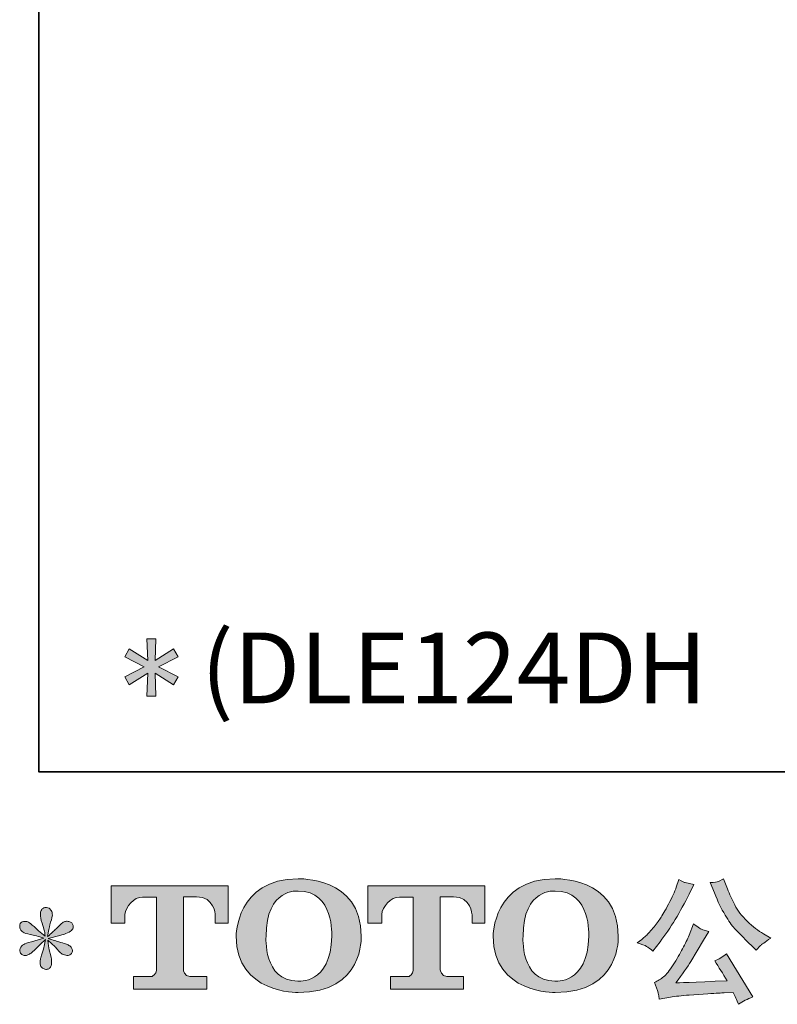
# Model space of a CAD drawing. Units: inches. Extents: x -497 to 1047, y -263 to 852.
# Drawn here: x -497 to -295, y -262 to 0 of the extents above; entities that cross this region are included whole.
import ezdxf

# ---------------------------------------------------------------- set-up
doc = ezdxf.new("R2010")
doc.units = ezdxf.units.IN
doc.header["$MEASUREMENT"] = 0
doc.layers.add('图层 1', color=7, linetype='Continuous')

msp = doc.modelspace()

# ---------------------------------------------------------------- hatches: boundary and pattern name
at = {"layer": '图层 1'}
h = msp.add_hatch(color=7, dxfattribs=at)
h.dxf.hatch_style = 2
h.paths.add_polyline_path([(-454.85, -174.99), (-456.05, -177.16), (-460.98, -174.03), (-460.75, -180.17), (-463.17, -180.17), (-462.93, -174.03), (-467.86, -177.16), (-469.07, -174.99), (-463.89, -172.34), (-469.07, -169.69), (-467.86, -167.52), (-462.93, -170.65), (-463.17, -164.87), (-460.75, -164.87), (-460.98, -170.65), (-456.05, -167.52), (-454.85, -169.69), (-460.03, -172.34)])
h = msp.add_hatch(color=7, dxfattribs=at)
h.dxf.hatch_style = 2
edge = h.paths.add_edge_path()
edge.add_spline(control_points=[(-413.89, -244.17), (-414.11, -257.13), (-422.92, -256.12), (-422.92, -256.12), (-432.27, -256.12), (-431.41, -244.17), (-431.41, -244.17), (-431.41, -231.2), (-422.88, -232.12), (-422.88, -232.12), (-413.1, -232.05), (-413.89, -244.17), (-413.89, -244.17)], knot_values=[0, 0, 0, 0, 0.352778, 0.352778, 0.352778, 0.705556, 0.705556, 0.705556, 1.058333, 1.058333, 1.058333, 1.411111, 1.411111, 1.411111, 1.411111], degree=3, periodic=0)
edge.add_line((-413.89, -244.17), (-413.89, -244.17))
edge = h.paths.add_edge_path()
edge.add_spline(control_points=[(-439.39, -244.17), (-439.39, -259.47), (-422.88, -259.19), (-422.88, -259.19), (-405.24, -259.19), (-406.04, -244.17), (-406.04, -244.17), (-406.04, -228.08), (-422.88, -228.86), (-422.88, -228.86), (-439.36, -228.86), (-439.39, -244.17), (-439.39, -244.17)], knot_values=[0, 0, 0, 0, 0.352778, 0.352778, 0.352778, 0.705556, 0.705556, 0.705556, 1.058333, 1.058333, 1.058333, 1.411111, 1.411111, 1.411111, 1.411111], degree=3, periodic=0)
edge.add_line((-439.39, -244.17), (-439.39, -244.17))
h = msp.add_hatch(color=7, dxfattribs=at)
h.dxf.hatch_style = 2
edge = h.paths.add_edge_path()
edge.add_spline(control_points=[(-345.4, -244.17), (-345.62, -257.13), (-354.43, -256.12), (-354.43, -256.12), (-363.77, -256.12), (-362.91, -244.17), (-362.91, -244.17), (-362.91, -231.2), (-354.38, -232.12), (-354.38, -232.12), (-344.6, -232.05), (-345.4, -244.17), (-345.4, -244.17)], knot_values=[0, 0, 0, 0, 0.352778, 0.352778, 0.352778, 0.705556, 0.705556, 0.705556, 1.058333, 1.058333, 1.058333, 1.411111, 1.411111, 1.411111, 1.411111], degree=3, periodic=0)
edge.add_line((-345.4, -244.17), (-345.4, -244.17))
edge = h.paths.add_edge_path()
edge.add_spline(control_points=[(-370.9, -244.17), (-370.9, -259.47), (-354.38, -259.19), (-354.38, -259.19), (-336.73, -259.19), (-337.54, -244.17), (-337.54, -244.17), (-337.54, -228.08), (-354.38, -228.86), (-354.38, -228.86), (-370.86, -228.86), (-370.9, -244.17), (-370.9, -244.17)], knot_values=[0, 0, 0, 0, 0.352778, 0.352778, 0.352778, 0.705556, 0.705556, 0.705556, 1.058333, 1.058333, 1.058333, 1.411111, 1.411111, 1.411111, 1.411111], degree=3, periodic=0)
edge.add_line((-370.9, -244.17), (-370.9, -244.17))
h = msp.add_hatch(color=7, dxfattribs=at)
h.dxf.hatch_style = 2
edge = h.paths.add_edge_path()
edge.add_spline(control_points=[(-472.7, -240.7), (-472.7, -240.7), (-472.7, -230.73), (-472.7, -230.73), (-472.7, -230.73), (-441.53, -230.73), (-441.53, -230.73), (-441.53, -230.73), (-441.53, -240.7), (-441.53, -240.7), (-441.53, -240.7), (-444.97, -240.7), (-444.97, -240.7), (-444.97, -240.7), (-444.97, -238.38), (-444.97, -238.38), (-444.97, -238.38), (-445.14, -233.65), (-449.94, -233.65), (-449.94, -233.65), (-453.44, -233.65), (-453.44, -233.65), (-453.44, -233.65), (-453.44, -253.16), (-453.44, -253.16), (-453.44, -253.16), (-453.15, -254.86), (-451.68, -254.86), (-451.68, -254.86), (-447.23, -254.86), (-447.23, -254.86), (-447.23, -254.86), (-447.23, -258.3), (-447.23, -258.3), (-447.23, -258.3), (-466.73, -258.3), (-466.73, -258.3), (-466.73, -258.3), (-466.73, -254.86), (-466.73, -254.86), (-466.73, -254.86), (-461.74, -254.86), (-461.74, -254.86), (-461.74, -254.86), (-460.62, -254.27), (-460.62, -253.28), (-460.62, -253.28), (-460.62, -233.7), (-460.62, -233.7), (-460.62, -233.7), (-464.31, -233.7), (-464.31, -233.7), (-466.61, -233.7), (-468.85, -236.21), (-469.04, -238.38), (-469.04, -238.38), (-469.04, -240.69), (-469.04, -240.69), (-469.04, -240.69), (-472.7, -240.7), (-472.7, -240.7)], knot_values=[0, 0, 0, 0, 1, 1, 1, 2, 2, 2, 3, 3, 3, 4, 4, 4, 5, 5, 5, 6, 6, 6, 7, 7, 7, 8, 8, 8, 9, 9, 9, 10, 10, 10, 11, 11, 11, 12, 12, 12, 13, 13, 13, 14, 14, 14, 15, 15, 15, 16, 16, 16, 17, 17, 17, 18, 18, 18, 19, 19, 19, 20, 20, 20, 20], degree=3, periodic=0)
h = msp.add_hatch(color=7, dxfattribs=at)
h.dxf.hatch_style = 2
edge = h.paths.add_edge_path()
edge.add_spline(control_points=[(-404.25, -240.7), (-404.25, -240.7), (-404.25, -230.73), (-404.25, -230.73), (-404.25, -230.73), (-373.08, -230.73), (-373.08, -230.73), (-373.08, -230.73), (-373.08, -240.7), (-373.08, -240.7), (-373.08, -240.7), (-376.5, -240.7), (-376.5, -240.7), (-376.5, -240.7), (-376.5, -238.38), (-376.5, -238.38), (-376.5, -238.38), (-376.68, -233.65), (-381.48, -233.65), (-381.48, -233.65), (-384.98, -233.65), (-384.98, -233.65), (-384.98, -233.65), (-384.98, -253.16), (-384.98, -253.16), (-384.98, -253.16), (-384.69, -254.86), (-383.23, -254.86), (-383.23, -254.86), (-378.79, -254.86), (-378.79, -254.86), (-378.79, -254.86), (-378.79, -258.3), (-378.79, -258.3), (-378.79, -258.3), (-398.26, -258.3), (-398.26, -258.3), (-398.26, -258.3), (-398.26, -254.86), (-398.26, -254.86), (-398.26, -254.86), (-393.29, -254.86), (-393.29, -254.86), (-393.29, -254.86), (-392.16, -254.27), (-392.16, -253.28), (-392.16, -253.28), (-392.16, -233.7), (-392.16, -233.7), (-392.16, -233.7), (-395.85, -233.7), (-395.85, -233.7), (-398.15, -233.7), (-400.38, -236.21), (-400.58, -238.38), (-400.58, -238.38), (-400.58, -240.69), (-400.58, -240.69), (-400.58, -240.69), (-404.25, -240.7), (-404.25, -240.7)], knot_values=[0, 0, 0, 0, 1, 1, 1, 2, 2, 2, 3, 3, 3, 4, 4, 4, 5, 5, 5, 6, 6, 6, 7, 7, 7, 8, 8, 8, 9, 9, 9, 10, 10, 10, 11, 11, 11, 12, 12, 12, 13, 13, 13, 14, 14, 14, 15, 15, 15, 16, 16, 16, 17, 17, 17, 18, 18, 18, 19, 19, 19, 20, 20, 20, 20], degree=3, periodic=0)
h = msp.add_hatch(color=7, dxfattribs=at)
h.dxf.hatch_style = 2
edge = h.paths.add_edge_path()
edge.add_spline(control_points=[(-311.9, -232.61), (-310.99, -234.9), (-310.05, -236.86), (-309.06, -238.5), (-308.09, -240.14), (-307.25, -241.33), (-306.55, -242.08), (-305.86, -242.82), (-304.33, -244.38), (-301.96, -246.74), (-301.96, -246.74), (-300.81, -247.89), (-300.81, -247.89), (-300.81, -247.89), (-299.58, -246.63), (-299.58, -246.63), (-299.41, -246.44), (-298.5, -245.79), (-296.87, -244.68), (-296.87, -244.68), (-298.86, -243.52), (-298.86, -243.52), (-300.26, -242.73), (-301.69, -241.61), (-303.15, -240.15), (-304.63, -238.71), (-305.73, -237.27), (-306.48, -235.83), (-307.23, -234.4), (-307.88, -232.96), (-308.43, -231.49), (-308.43, -231.49), (-309.45, -228.88), (-309.45, -228.88), (-309.45, -228.88), (-310.85, -229.53), (-310.85, -229.53), (-311.12, -229.68), (-311.85, -229.79), (-313.02, -229.86), (-313.02, -229.86), (-311.9, -232.61), (-311.9, -232.61)], knot_values=[0, 0, 0, 0, 1, 1, 1, 2, 2, 2, 3, 3, 3, 4, 4, 4, 5, 5, 5, 6, 6, 6, 7, 7, 7, 8, 8, 8, 9, 9, 9, 10, 10, 10, 11, 11, 11, 12, 12, 12, 13, 13, 13, 14, 14, 14, 14], degree=3, periodic=0)
edge = h.paths.add_edge_path()
edge.add_spline(control_points=[(-318.66, -243.88), (-319.09, -244.94), (-319.67, -246.15), (-320.38, -247.5), (-321.09, -248.85), (-321.92, -250.28), (-322.89, -251.81), (-323.85, -253.34), (-324.7, -254.4), (-325.44, -254.99), (-326.17, -255.57), (-326.99, -256.09), (-327.88, -256.5), (-327.88, -256.5), (-327.04, -258.63), (-327.04, -258.63), (-326.95, -258.87), (-326.8, -259.63), (-326.61, -260.91), (-326.61, -260.91), (-323.65, -260.4), (-323.65, -260.4), (-322.38, -260.18), (-320.69, -260), (-318.59, -259.86), (-318.59, -259.86), (-313.64, -259.53), (-313.64, -259.53), (-311.33, -259.36), (-309.89, -259.27), (-309.33, -259.24), (-309.33, -259.24), (-306.92, -259.17), (-306.92, -259.17), (-306.44, -260.09), (-305.95, -261.13), (-305.47, -262.32), (-304.37, -261.54), (-303.1, -260.89), (-301.68, -260.36), (-301.68, -260.36), (-308.65, -248.83), (-308.65, -248.83), (-309.66, -249.65), (-310.72, -250.29), (-311.83, -250.75), (-310.75, -252.39), (-309.64, -254.15), (-308.51, -256.03), (-317.5, -256.41), (-322.05, -256.6), (-322.17, -256.6), (-320.43, -254.27), (-319.09, -252.35), (-318.16, -250.86), (-318.16, -250.86), (-314.83, -245.22), (-314.83, -245.22), (-314.83, -245.22), (-313.42, -242.94), (-313.42, -242.94), (-313.42, -242.94), (-315.01, -242.44), (-315.01, -242.44), (-315.4, -242.34), (-316.22, -241.82), (-317.47, -240.88), (-317.47, -240.88), (-318.66, -243.88), (-318.66, -243.88)], knot_values=[0, 0, 0, 0, 1, 1, 1, 2, 2, 2, 3, 3, 3, 4, 4, 4, 5, 5, 5, 6, 6, 6, 7, 7, 7, 8, 8, 8, 9, 9, 9, 10, 10, 10, 11, 11, 11, 12, 12, 12, 13, 13, 13, 14, 14, 14, 15, 15, 15, 16, 16, 16, 17, 17, 17, 18, 18, 18, 19, 19, 19, 20, 20, 20, 21, 21, 21, 22, 22, 22, 23, 23, 23, 23], degree=3, periodic=0)
edge = h.paths.add_edge_path()
edge.add_spline(control_points=[(-329.99, -246.88), (-329.55, -247.15), (-328.98, -247.56), (-328.28, -248.11), (-328.28, -248.11), (-326.4, -245.65), (-326.4, -245.65), (-323.58, -241.94), (-321, -237.7), (-318.66, -232.93), (-318.66, -232.93), (-317.43, -230.4), (-317.43, -230.4), (-317.43, -230.4), (-319.67, -229.86), (-319.67, -229.86), (-319.86, -229.84), (-320.45, -229.56), (-321.41, -229.03), (-321.41, -229.03), (-322.06, -231.05), (-322.06, -231.05), (-322.47, -232.3), (-323.16, -233.81), (-324.12, -235.58), (-325.08, -237.35), (-325.81, -238.61), (-326.29, -239.36), (-326.77, -240.11), (-327.45, -240.99), (-328.31, -242.02), (-329.18, -243.04), (-329.86, -243.79), (-330.37, -244.24), (-330.88, -244.7), (-331.59, -245.27), (-332.51, -245.94), (-331.28, -246.3), (-330.44, -246.62), (-329.99, -246.88)], knot_values=[0, 0, 0, 0, 0.352778, 0.352778, 0.352778, 0.705556, 0.705556, 0.705556, 1.058333, 1.058333, 1.058333, 1.411111, 1.411111, 1.411111, 1.763889, 1.763889, 1.763889, 2.116667, 2.116667, 2.116667, 2.469444, 2.469444, 2.469444, 2.822222, 2.822222, 2.822222, 3.175, 3.175, 3.175, 3.527778, 3.527778, 3.527778, 3.880556, 3.880556, 3.880556, 4.233333, 4.233333, 4.233333, 4.586111, 4.586111, 4.586111, 4.586111], degree=3, periodic=0)
edge.add_line((-329.99, -246.88), (-329.99, -246.88))
h = msp.add_hatch(color=7, dxfattribs=at)
h.dxf.hatch_style = 2
edge = h.paths.add_edge_path()
edge.add_spline(control_points=[(-490.66, -244.64), (-490.66, -244.64), (-493.95, -245.62), (-493.95, -245.62), (-495.06, -245.95), (-495.73, -246.2), (-495.97, -246.34), (-496.22, -246.48), (-496.39, -246.62), (-496.48, -246.74), (-496.89, -247.2), (-497.06, -247.64), (-496.99, -248.08), (-496.92, -248.51), (-496.76, -248.82), (-496.52, -249.01), (-496.28, -249.21), (-495.97, -249.3), (-495.62, -249.3), (-495.38, -249.33), (-495.13, -249.28), (-494.86, -249.16), (-494.6, -249.04), (-494.33, -248.87), (-494.05, -248.65), (-493.77, -248.44), (-493.38, -248.09), (-492.89, -247.61), (-492.4, -247.12), (-491.99, -246.74), (-491.66, -246.44), (-491.34, -246.14), (-490.84, -245.67), (-490.19, -245.04), (-490.19, -245.04), (-490.52, -246.81), (-490.52, -246.81), (-490.62, -247.29), (-490.79, -247.92), (-491.06, -248.68), (-491.32, -249.44), (-491.47, -249.89), (-491.5, -250.06), (-491.59, -250.45), (-491.64, -250.86), (-491.63, -251.28), (-491.61, -251.71), (-491.54, -252.01), (-491.39, -252.23), (-491.24, -252.45), (-491.04, -252.64), (-490.76, -252.8), (-490.49, -252.95), (-490.19, -253.01), (-489.91, -253), (-489.62, -253), (-489.36, -252.91), (-489.15, -252.73), (-488.93, -252.54), (-488.76, -252.3), (-488.64, -252.01), (-488.57, -251.75), (-488.54, -251.39), (-488.57, -250.92), (-488.59, -250.45), (-488.65, -249.94), (-488.75, -249.41), (-488.75, -249.41), (-489.18, -247.75), (-489.18, -247.75), (-489.33, -247.22), (-489.45, -246.38), (-489.54, -245.22), (-489.54, -245.22), (-487.63, -246.99), (-487.63, -246.99), (-487.6, -247.01), (-487.4, -247.27), (-487, -247.74), (-486.6, -248.21), (-486.26, -248.56), (-485.95, -248.79), (-485.66, -249.01), (-485.27, -249.16), (-484.81, -249.23), (-484.35, -249.33), (-483.98, -249.29), (-483.68, -249.12), (-483.37, -248.95), (-483.17, -248.7), (-483.08, -248.37), (-482.98, -248.03), (-483, -247.73), (-483.13, -247.45), (-483.27, -247.17), (-483.46, -246.93), (-483.73, -246.74), (-483.99, -246.55), (-484.28, -246.39), (-484.6, -246.27), (-484.9, -246.15), (-485.41, -245.99), (-486.1, -245.8), (-486.79, -245.61), (-487.35, -245.44), (-487.81, -245.29), (-488.26, -245.15), (-488.81, -244.97), (-489.44, -244.75), (-489.44, -244.75), (-486.37, -243.95), (-486.37, -243.95), (-485.62, -243.79), (-484.93, -243.56), (-484.29, -243.26), (-483.65, -242.95), (-483.23, -242.67), (-483.04, -242.4), (-482.84, -242.14), (-482.76, -241.88), (-482.78, -241.63), (-482.79, -241.38), (-482.84, -241.14), (-482.97, -240.92), (-483.08, -240.7), (-483.28, -240.53), (-483.53, -240.41), (-483.79, -240.27), (-484.07, -240.18), (-484.37, -240.16), (-484.69, -240.16), (-484.98, -240.22), (-485.24, -240.33), (-485.51, -240.44), (-485.83, -240.68), (-486.22, -241.06), (-486.22, -241.06), (-487.38, -242.22), (-487.38, -242.22), (-487.86, -242.7), (-488.6, -243.38), (-489.62, -244.24), (-489.62, -244.24), (-489.29, -242.33), (-489.29, -242.33), (-489.26, -242.04), (-489.11, -241.41), (-488.82, -240.45), (-488.53, -239.49), (-488.38, -238.83), (-488.35, -238.5), (-488.35, -238.02), (-488.46, -237.62), (-488.66, -237.3), (-488.87, -236.99), (-489.06, -236.79), (-489.25, -236.68), (-489.45, -236.57), (-489.66, -236.5), (-489.91, -236.47), (-490.27, -236.47), (-490.55, -236.53), (-490.76, -236.65), (-490.97, -236.77), (-491.15, -236.98), (-491.31, -237.26), (-491.46, -237.53), (-491.54, -237.89), (-491.54, -238.35), (-491.56, -238.96), (-491.41, -239.73), (-491.1, -240.66), (-490.79, -241.58), (-490.59, -242.21), (-490.52, -242.55), (-490.45, -242.88), (-490.36, -243.42), (-490.27, -244.17), (-490.27, -244.17), (-492.04, -242.69), (-492.04, -242.69), (-492.18, -242.59), (-492.59, -242.23), (-493.25, -241.61), (-493.91, -240.98), (-494.4, -240.59), (-494.7, -240.45), (-495, -240.3), (-495.31, -240.22), (-495.66, -240.2), (-495.9, -240.2), (-496.14, -240.24), (-496.38, -240.34), (-496.62, -240.44), (-496.8, -240.58), (-496.91, -240.77), (-497.01, -240.97), (-497.06, -241.21), (-497.06, -241.5), (-497.06, -241.79), (-496.99, -242.08), (-496.85, -242.35), (-496.7, -242.63), (-496.47, -242.87), (-496.15, -243.09), (-495.82, -243.3), (-495.18, -243.51), (-494.23, -243.7), (-493.28, -243.89), (-492.08, -244.21), (-490.66, -244.64)], knot_values=[0, 0, 0, 0, 0.352778, 0.352778, 0.352778, 0.705556, 0.705556, 0.705556, 1.058333, 1.058333, 1.058333, 1.411111, 1.411111, 1.411111, 1.763889, 1.763889, 1.763889, 2.116667, 2.116667, 2.116667, 2.469444, 2.469444, 2.469444, 2.822222, 2.822222, 2.822222, 3.175, 3.175, 3.175, 3.527778, 3.527778, 3.527778, 3.880556, 3.880556, 3.880556, 4.233333, 4.233333, 4.233333, 4.586111, 4.586111, 4.586111, 4.938889, 4.938889, 4.938889, 5.291667, 5.291667, 5.291667, 5.644444, 5.644444, 5.644444, 5.997222, 5.997222, 5.997222, 6.35, 6.35, 6.35, 6.702778, 6.702778, 6.702778, 7.055556, 7.055556, 7.055556, 7.408333, 7.408333, 7.408333, 7.761111, 7.761111, 7.761111, 8.113889, 8.113889, 8.113889, 8.466667, 8.466667, 8.466667, 8.819444, 8.819444, 8.819444, 9.172222, 9.172222, 9.172222, 9.525, 9.525, 9.525, 9.877778, 9.877778, 9.877778, 10.230556, 10.230556, 10.230556, 10.583333, 10.583333, 10.583333, 10.936111, 10.936111, 10.936111, 11.288889, 11.288889, 11.288889, 11.641667, 11.641667, 11.641667, 11.994444, 11.994444, 11.994444, 12.347222, 12.347222, 12.347222, 12.7, 12.7, 12.7, 13.052778, 13.052778, 13.052778, 13.405556, 13.405556, 13.405556, 13.758333, 13.758333, 13.758333, 14.111111, 14.111111, 14.111111, 14.463889, 14.463889, 14.463889, 14.816667, 14.816667, 14.816667, 15.169444, 15.169444, 15.169444, 15.522222, 15.522222, 15.522222, 15.875, 15.875, 15.875, 16.227778, 16.227778, 16.227778, 16.580556, 16.580556, 16.580556, 16.933333, 16.933333, 16.933333, 17.286111, 17.286111, 17.286111, 17.638889, 17.638889, 17.638889, 17.991667, 17.991667, 17.991667, 18.344444, 18.344444, 18.344444, 18.697222, 18.697222, 18.697222, 19.05, 19.05, 19.05, 19.402778, 19.402778, 19.402778, 19.755556, 19.755556, 19.755556, 20.108333, 20.108333, 20.108333, 20.461111, 20.461111, 20.461111, 20.813889, 20.813889, 20.813889, 21.166667, 21.166667, 21.166667, 21.519444, 21.519444, 21.519444, 21.872222, 21.872222, 21.872222, 22.225, 22.225, 22.225, 22.577778, 22.577778, 22.577778, 22.930556, 22.930556, 22.930556, 23.283333, 23.283333, 23.283333, 23.636111, 23.636111, 23.636111, 23.988889, 23.988889, 23.988889, 24.341667, 24.341667, 24.341667, 24.694444, 24.694444, 24.694444, 24.694444], degree=3, periodic=0)
edge.add_line((-490.66, -244.64), (-490.66, -244.64))

# ---------------------------------------------------------------- linework, layer by layer
at = {"layer": '图层 1', "color": 7, "lineweight": 35}
msp.add_lwpolyline([(1046.69, -200.3), (-492, -200.3), (-492, 796.36), (1046.69, 796.36), (1046.69, -200.3)], dxfattribs=at)
at = {"layer": '图层 1', "color": 7, "lineweight": 0}
msp.add_lwpolyline([(-454.85, -174.99), (-456.05, -177.16), (-460.98, -174.03), (-460.75, -180.17), (-463.17, -180.17), (-462.93, -174.03), (-467.86, -177.16), (-469.07, -174.99), (-463.89, -172.34), (-469.07, -169.69), (-467.86, -167.52), (-462.93, -170.65), (-463.17, -164.87), (-460.75, -164.87), (-460.98, -170.65), (-456.05, -167.52), (-454.85, -169.69), (-460.03, -172.34), (-454.85, -174.99)], dxfattribs=at)
for points, knots in [([(-439.39, -244.17), (-439.39, -259.47), (-422.88, -259.19), (-422.88, -259.19), (-405.24, -259.19), (-406.04, -244.17), (-406.04, -244.17), (-406.04, -228.08), (-422.88, -228.86), (-422.88, -228.86), (-439.36, -228.86), (-439.39, -244.17), (-439.39, -244.17)], [0, 0, 0, 0, 1, 1, 1, 2, 2, 2, 3, 3, 3, 4, 4, 4, 4]), ([(-370.9, -244.17), (-370.9, -259.47), (-354.38, -259.19), (-354.38, -259.19), (-336.73, -259.19), (-337.54, -244.17), (-337.54, -244.17), (-337.54, -228.08), (-354.38, -228.86), (-354.38, -228.86), (-370.86, -228.86), (-370.9, -244.17), (-370.9, -244.17)], [0, 0, 0, 0, 1, 1, 1, 2, 2, 2, 3, 3, 3, 4, 4, 4, 4]), ([(-472.7, -240.7), (-472.7, -240.7), (-472.7, -230.73), (-472.7, -230.73), (-472.7, -230.73), (-441.53, -230.73), (-441.53, -230.73), (-441.53, -230.73), (-441.53, -240.7), (-441.53, -240.7), (-441.53, -240.7), (-444.97, -240.7), (-444.97, -240.7), (-444.97, -240.7), (-444.97, -238.38), (-444.97, -238.38), (-444.97, -238.38), (-445.14, -233.65), (-449.94, -233.65), (-449.94, -233.65), (-453.44, -233.65), (-453.44, -233.65), (-453.44, -233.65), (-453.44, -253.16), (-453.44, -253.16), (-453.44, -253.16), (-453.15, -254.86), (-451.68, -254.86), (-451.68, -254.86), (-447.23, -254.86), (-447.23, -254.86), (-447.23, -254.86), (-447.23, -258.3), (-447.23, -258.3), (-447.23, -258.3), (-466.73, -258.3), (-466.73, -258.3), (-466.73, -258.3), (-466.73, -254.86), (-466.73, -254.86), (-466.73, -254.86), (-461.74, -254.86), (-461.74, -254.86), (-461.74, -254.86), (-460.62, -254.27), (-460.62, -253.28), (-460.62, -253.28), (-460.62, -233.7), (-460.62, -233.7), (-460.62, -233.7), (-464.31, -233.7), (-464.31, -233.7), (-466.61, -233.7), (-468.85, -236.21), (-469.04, -238.38), (-469.04, -238.38), (-469.04, -240.69), (-469.04, -240.69), (-469.04, -240.69), (-472.7, -240.7), (-472.7, -240.7)], [0, 0, 0, 0, 1, 1, 1, 2, 2, 2, 3, 3, 3, 4, 4, 4, 5, 5, 5, 6, 6, 6, 7, 7, 7, 8, 8, 8, 9, 9, 9, 10, 10, 10, 11, 11, 11, 12, 12, 12, 13, 13, 13, 14, 14, 14, 15, 15, 15, 16, 16, 16, 17, 17, 17, 18, 18, 18, 19, 19, 19, 20, 20, 20, 20]), ([(-404.25, -240.7), (-404.25, -240.7), (-404.25, -230.73), (-404.25, -230.73), (-404.25, -230.73), (-373.08, -230.73), (-373.08, -230.73), (-373.08, -230.73), (-373.08, -240.7), (-373.08, -240.7), (-373.08, -240.7), (-376.5, -240.7), (-376.5, -240.7), (-376.5, -240.7), (-376.5, -238.38), (-376.5, -238.38), (-376.5, -238.38), (-376.68, -233.65), (-381.48, -233.65), (-381.48, -233.65), (-384.98, -233.65), (-384.98, -233.65), (-384.98, -233.65), (-384.98, -253.16), (-384.98, -253.16), (-384.98, -253.16), (-384.69, -254.86), (-383.23, -254.86), (-383.23, -254.86), (-378.79, -254.86), (-378.79, -254.86), (-378.79, -254.86), (-378.79, -258.3), (-378.79, -258.3), (-378.79, -258.3), (-398.26, -258.3), (-398.26, -258.3), (-398.26, -258.3), (-398.26, -254.86), (-398.26, -254.86), (-398.26, -254.86), (-393.29, -254.86), (-393.29, -254.86), (-393.29, -254.86), (-392.16, -254.27), (-392.16, -253.28), (-392.16, -253.28), (-392.16, -233.7), (-392.16, -233.7), (-392.16, -233.7), (-395.85, -233.7), (-395.85, -233.7), (-398.15, -233.7), (-400.38, -236.21), (-400.58, -238.38), (-400.58, -238.38), (-400.58, -240.69), (-400.58, -240.69), (-400.58, -240.69), (-404.25, -240.7), (-404.25, -240.7)], [0, 0, 0, 0, 1, 1, 1, 2, 2, 2, 3, 3, 3, 4, 4, 4, 5, 5, 5, 6, 6, 6, 7, 7, 7, 8, 8, 8, 9, 9, 9, 10, 10, 10, 11, 11, 11, 12, 12, 12, 13, 13, 13, 14, 14, 14, 15, 15, 15, 16, 16, 16, 17, 17, 17, 18, 18, 18, 19, 19, 19, 20, 20, 20, 20]), ([(-329.99, -246.88), (-329.55, -247.15), (-328.98, -247.56), (-328.28, -248.11), (-328.28, -248.11), (-326.4, -245.65), (-326.4, -245.65), (-323.58, -241.94), (-321, -237.7), (-318.66, -232.93), (-318.66, -232.93), (-317.43, -230.4), (-317.43, -230.4), (-317.43, -230.4), (-319.67, -229.86), (-319.67, -229.86), (-319.86, -229.84), (-320.45, -229.56), (-321.41, -229.03), (-321.41, -229.03), (-322.06, -231.05), (-322.06, -231.05), (-322.47, -232.3), (-323.16, -233.81), (-324.12, -235.58), (-325.08, -237.35), (-325.81, -238.61), (-326.29, -239.36), (-326.77, -240.11), (-327.45, -240.99), (-328.31, -242.02), (-329.18, -243.04), (-329.86, -243.79), (-330.37, -244.24), (-330.88, -244.7), (-331.59, -245.27), (-332.51, -245.94), (-331.28, -246.3), (-330.44, -246.62), (-329.99, -246.88)], [0, 0, 0, 0, 1, 1, 1, 2, 2, 2, 3, 3, 3, 4, 4, 4, 5, 5, 5, 6, 6, 6, 7, 7, 7, 8, 8, 8, 9, 9, 9, 10, 10, 10, 11, 11, 11, 12, 12, 12, 13, 13, 13, 13]), ([(-311.9, -232.61), (-310.99, -234.9), (-310.05, -236.86), (-309.06, -238.5), (-308.09, -240.14), (-307.25, -241.33), (-306.55, -242.08), (-305.86, -242.82), (-304.33, -244.38), (-301.96, -246.74), (-301.96, -246.74), (-300.81, -247.89), (-300.81, -247.89), (-300.81, -247.89), (-299.58, -246.63), (-299.58, -246.63), (-299.41, -246.44), (-298.5, -245.79), (-296.87, -244.68), (-296.87, -244.68), (-298.86, -243.52), (-298.86, -243.52), (-300.26, -242.73), (-301.69, -241.61), (-303.15, -240.15), (-304.63, -238.71), (-305.73, -237.27), (-306.48, -235.83), (-307.23, -234.4), (-307.88, -232.96), (-308.43, -231.49), (-308.43, -231.49), (-309.45, -228.88), (-309.45, -228.88), (-309.45, -228.88), (-310.85, -229.53), (-310.85, -229.53), (-311.12, -229.68), (-311.85, -229.79), (-313.02, -229.86), (-313.02, -229.86), (-311.9, -232.61), (-311.9, -232.61)], [0, 0, 0, 0, 1, 1, 1, 2, 2, 2, 3, 3, 3, 4, 4, 4, 5, 5, 5, 6, 6, 6, 7, 7, 7, 8, 8, 8, 9, 9, 9, 10, 10, 10, 11, 11, 11, 12, 12, 12, 13, 13, 13, 14, 14, 14, 14]), ([(-413.89, -244.17), (-414.11, -257.13), (-422.92, -256.12), (-422.92, -256.12), (-432.27, -256.12), (-431.41, -244.17), (-431.41, -244.17), (-431.41, -231.2), (-422.88, -232.12), (-422.88, -232.12), (-413.1, -232.05), (-413.89, -244.17), (-413.89, -244.17)], [0, 0, 0, 0, 1, 1, 1, 2, 2, 2, 3, 3, 3, 4, 4, 4, 4]), ([(-345.4, -244.17), (-345.62, -257.13), (-354.43, -256.12), (-354.43, -256.12), (-363.77, -256.12), (-362.91, -244.17), (-362.91, -244.17), (-362.91, -231.2), (-354.38, -232.12), (-354.38, -232.12), (-344.6, -232.05), (-345.4, -244.17), (-345.4, -244.17)], [0, 0, 0, 0, 1, 1, 1, 2, 2, 2, 3, 3, 3, 4, 4, 4, 4]), ([(-490.66, -244.64), (-490.66, -244.64), (-493.95, -245.62), (-493.95, -245.62), (-495.06, -245.95), (-495.73, -246.2), (-495.97, -246.34), (-496.22, -246.48), (-496.39, -246.62), (-496.48, -246.74), (-496.89, -247.2), (-497.06, -247.64), (-496.99, -248.08), (-496.92, -248.51), (-496.76, -248.82), (-496.52, -249.01), (-496.28, -249.21), (-495.97, -249.3), (-495.62, -249.3), (-495.38, -249.33), (-495.13, -249.28), (-494.86, -249.16), (-494.6, -249.04), (-494.33, -248.87), (-494.05, -248.65), (-493.77, -248.44), (-493.38, -248.09), (-492.89, -247.61), (-492.4, -247.12), (-491.99, -246.74), (-491.66, -246.44), (-491.34, -246.14), (-490.84, -245.67), (-490.19, -245.04), (-490.19, -245.04), (-490.52, -246.81), (-490.52, -246.81), (-490.62, -247.29), (-490.79, -247.92), (-491.06, -248.68), (-491.32, -249.44), (-491.47, -249.89), (-491.5, -250.06), (-491.59, -250.45), (-491.64, -250.86), (-491.63, -251.28), (-491.61, -251.71), (-491.54, -252.01), (-491.39, -252.23), (-491.24, -252.45), (-491.04, -252.64), (-490.76, -252.8), (-490.49, -252.95), (-490.19, -253.01), (-489.91, -253), (-489.62, -253), (-489.36, -252.91), (-489.15, -252.73), (-488.93, -252.54), (-488.76, -252.3), (-488.64, -252.01), (-488.57, -251.75), (-488.54, -251.39), (-488.57, -250.92), (-488.59, -250.45), (-488.65, -249.94), (-488.75, -249.41), (-488.75, -249.41), (-489.18, -247.75), (-489.18, -247.75), (-489.33, -247.22), (-489.45, -246.38), (-489.54, -245.22), (-489.54, -245.22), (-487.63, -246.99), (-487.63, -246.99), (-487.6, -247.01), (-487.4, -247.27), (-487, -247.74), (-486.6, -248.21), (-486.26, -248.56), (-485.95, -248.79), (-485.66, -249.01), (-485.27, -249.16), (-484.81, -249.23), (-484.35, -249.33), (-483.98, -249.29), (-483.68, -249.12), (-483.37, -248.95), (-483.17, -248.7), (-483.08, -248.37), (-482.98, -248.03), (-483, -247.73), (-483.13, -247.45), (-483.27, -247.17), (-483.46, -246.93), (-483.73, -246.74), (-483.99, -246.55), (-484.28, -246.39), (-484.6, -246.27), (-484.9, -246.15), (-485.41, -245.99), (-486.1, -245.8), (-486.79, -245.61), (-487.35, -245.44), (-487.81, -245.29), (-488.26, -245.15), (-488.81, -244.97), (-489.44, -244.75), (-489.44, -244.75), (-486.37, -243.95), (-486.37, -243.95), (-485.62, -243.79), (-484.93, -243.56), (-484.29, -243.26), (-483.65, -242.95), (-483.23, -242.67), (-483.04, -242.4), (-482.84, -242.14), (-482.76, -241.88), (-482.78, -241.63), (-482.79, -241.38), (-482.84, -241.14), (-482.97, -240.92), (-483.08, -240.7), (-483.28, -240.53), (-483.53, -240.41), (-483.79, -240.27), (-484.07, -240.18), (-484.37, -240.16), (-484.69, -240.16), (-484.98, -240.22), (-485.24, -240.33), (-485.51, -240.44), (-485.83, -240.68), (-486.22, -241.06), (-486.22, -241.06), (-487.38, -242.22), (-487.38, -242.22), (-487.86, -242.7), (-488.6, -243.38), (-489.62, -244.24), (-489.62, -244.24), (-489.29, -242.33), (-489.29, -242.33), (-489.26, -242.04), (-489.11, -241.41), (-488.82, -240.45), (-488.53, -239.49), (-488.38, -238.83), (-488.35, -238.5), (-488.35, -238.02), (-488.46, -237.62), (-488.66, -237.3), (-488.87, -236.99), (-489.06, -236.79), (-489.25, -236.68), (-489.45, -236.57), (-489.66, -236.5), (-489.91, -236.47), (-490.27, -236.47), (-490.55, -236.53), (-490.76, -236.65), (-490.97, -236.77), (-491.15, -236.98), (-491.31, -237.26), (-491.46, -237.53), (-491.54, -237.89), (-491.54, -238.35), (-491.56, -238.96), (-491.41, -239.73), (-491.1, -240.66), (-490.79, -241.58), (-490.59, -242.21), (-490.52, -242.55), (-490.45, -242.88), (-490.36, -243.42), (-490.27, -244.17), (-490.27, -244.17), (-492.04, -242.69), (-492.04, -242.69), (-492.18, -242.59), (-492.59, -242.23), (-493.25, -241.61), (-493.91, -240.98), (-494.4, -240.59), (-494.7, -240.45), (-495, -240.3), (-495.31, -240.22), (-495.66, -240.2), (-495.9, -240.2), (-496.14, -240.24), (-496.38, -240.34), (-496.62, -240.44), (-496.8, -240.58), (-496.91, -240.77), (-497.01, -240.97), (-497.06, -241.21), (-497.06, -241.5), (-497.06, -241.79), (-496.99, -242.08), (-496.85, -242.35), (-496.7, -242.63), (-496.47, -242.87), (-496.15, -243.09), (-495.82, -243.3), (-495.18, -243.51), (-494.23, -243.7), (-493.28, -243.89), (-492.08, -244.21), (-490.66, -244.64)], [0, 0, 0, 0, 1, 1, 1, 2, 2, 2, 3, 3, 3, 4, 4, 4, 5, 5, 5, 6, 6, 6, 7, 7, 7, 8, 8, 8, 9, 9, 9, 10, 10, 10, 11, 11, 11, 12, 12, 12, 13, 13, 13, 14, 14, 14, 15, 15, 15, 16, 16, 16, 17, 17, 17, 18, 18, 18, 19, 19, 19, 20, 20, 20, 21, 21, 21, 22, 22, 22, 23, 23, 23, 24, 24, 24, 25, 25, 25, 26, 26, 26, 27, 27, 27, 28, 28, 28, 29, 29, 29, 30, 30, 30, 31, 31, 31, 32, 32, 32, 33, 33, 33, 34, 34, 34, 35, 35, 35, 36, 36, 36, 37, 37, 37, 38, 38, 38, 39, 39, 39, 40, 40, 40, 41, 41, 41, 42, 42, 42, 43, 43, 43, 44, 44, 44, 45, 45, 45, 46, 46, 46, 47, 47, 47, 48, 48, 48, 49, 49, 49, 50, 50, 50, 51, 51, 51, 52, 52, 52, 53, 53, 53, 54, 54, 54, 55, 55, 55, 56, 56, 56, 57, 57, 57, 58, 58, 58, 59, 59, 59, 60, 60, 60, 61, 61, 61, 62, 62, 62, 63, 63, 63, 64, 64, 64, 65, 65, 65, 66, 66, 66, 67, 67, 67, 68, 68, 68, 69, 69, 69, 70, 70, 70, 70]), ([(-318.66, -243.88), (-319.09, -244.94), (-319.67, -246.15), (-320.38, -247.5), (-321.09, -248.85), (-321.92, -250.28), (-322.89, -251.81), (-323.85, -253.34), (-324.7, -254.4), (-325.44, -254.99), (-326.17, -255.57), (-326.99, -256.09), (-327.88, -256.5), (-327.88, -256.5), (-327.04, -258.63), (-327.04, -258.63), (-326.95, -258.87), (-326.8, -259.63), (-326.61, -260.91), (-326.61, -260.91), (-323.65, -260.4), (-323.65, -260.4), (-322.38, -260.18), (-320.69, -260), (-318.59, -259.86), (-318.59, -259.86), (-313.64, -259.53), (-313.64, -259.53), (-311.33, -259.36), (-309.89, -259.27), (-309.33, -259.24), (-309.33, -259.24), (-306.92, -259.17), (-306.92, -259.17), (-306.44, -260.09), (-305.95, -261.13), (-305.47, -262.32), (-304.37, -261.54), (-303.1, -260.89), (-301.68, -260.36), (-301.68, -260.36), (-308.65, -248.83), (-308.65, -248.83), (-309.66, -249.65), (-310.72, -250.29), (-311.83, -250.75), (-310.75, -252.39), (-309.64, -254.15), (-308.51, -256.03), (-317.5, -256.41), (-322.05, -256.6), (-322.17, -256.6), (-320.43, -254.27), (-319.09, -252.35), (-318.16, -250.86), (-318.16, -250.86), (-314.83, -245.22), (-314.83, -245.22), (-314.83, -245.22), (-313.42, -242.94), (-313.42, -242.94), (-313.42, -242.94), (-315.01, -242.44), (-315.01, -242.44), (-315.4, -242.34), (-316.22, -241.82), (-317.47, -240.88), (-317.47, -240.88), (-318.66, -243.88), (-318.66, -243.88)], [0, 0, 0, 0, 1, 1, 1, 2, 2, 2, 3, 3, 3, 4, 4, 4, 5, 5, 5, 6, 6, 6, 7, 7, 7, 8, 8, 8, 9, 9, 9, 10, 10, 10, 11, 11, 11, 12, 12, 12, 13, 13, 13, 14, 14, 14, 15, 15, 15, 16, 16, 16, 17, 17, 17, 18, 18, 18, 19, 19, 19, 20, 20, 20, 21, 21, 21, 22, 22, 22, 23, 23, 23, 23])]:
    msp.add_open_spline(points, degree=3, knots=knots, dxfattribs=at)

# ---------------------------------------------------------------- texts
at = {"layer": '图层 1', "color": 7, "insert": (-448.76, -182.04), "char_height": 18.8751, "attachment_point": 7}
msp.add_mtext('\\fArial|b0|i0|c0|p34;\\W1;(DLE124DH ', dxfattribs=at)

doc.saveas('drawing.dxf')
